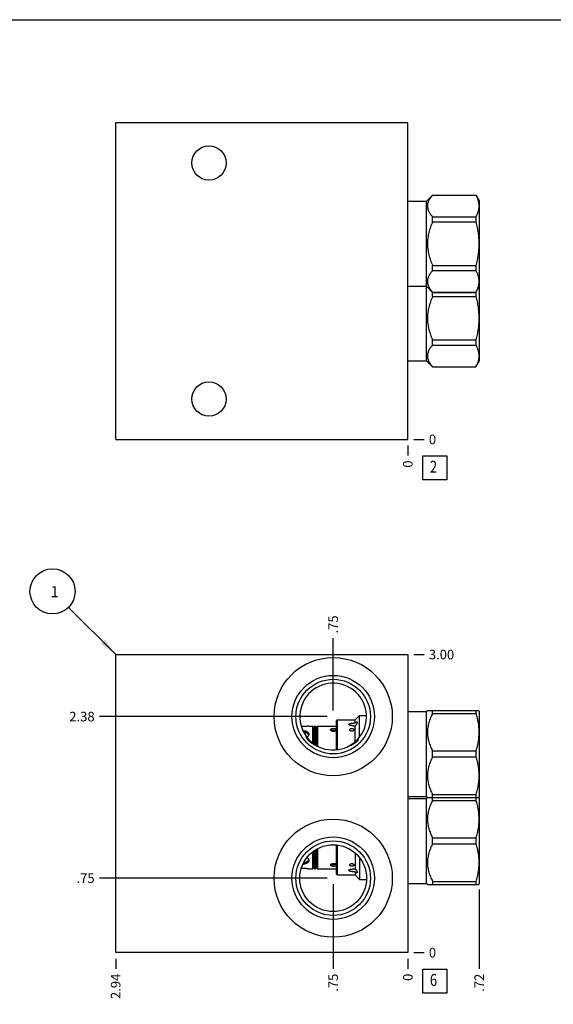
# Model space of a CAD drawing. Units: inches. Extents: x 0.3 to 21.7, y 0.3 to 16.7.
# Drawn here: x 5.4 to 11, y 6.4 to 16.7 of the extents above; entities that cross this region are included whole.
import ezdxf

# ---------------------------------------------------------------- set-up
doc = ezdxf.new("R2010")
doc.units = ezdxf.units.IN
doc.header["$LTSCALE"] = 1.21
doc.header["$MEASUREMENT"] = 0
doc.layers.get('0').update_dxf_attribs({"linetype": 'CONTINUOUS'})
doc.styles.get("Standard").update_dxf_attribs({"font": 'txt', "width": 0.8})
doc.dimstyles.new('DIMSTYLE_1', dxfattribs={"dimtxt": 0.1, "dimasz": 0.1875, "dimexe": 0.125, "dimexo": 0.0625, "dimgap": 0.025, "dimtad": 0, "dimtih": 1, "dimtoh": 1, "dimlfac": 0.962047, "dimzin": 4, "dimdsep": 46, "dimtxsty": 'STANDARD', "dimblk": '_FILLED', "dimblk1": '_FILLED', "dimblk2": '_FILLED', "dimcen": 0.09, "dimadec": 0, "dimazin": 0, "dimtfac": 1, "dimtofl": 0, "dimtmove": 0, "dimatfit": 3, "dimldrblk": '_FILLED', "dimfxl": 1, "dimtolj": 1, "dimtzin": 4, "dimarcsym": 0})
doc.dimstyles.new('DIMSTYLE_2', dxfattribs={"dimtxt": 0.1, "dimasz": 0.1875, "dimexe": 0.125, "dimexo": 0.0625, "dimgap": 0.025, "dimtad": 0, "dimtih": 1, "dimtoh": 1, "dimdec": 0, "dimlfac": 0.962047, "dimzin": 4, "dimdsep": 46, "dimtxsty": 'STANDARD', "dimblk": '_FILLED', "dimblk1": '_FILLED', "dimblk2": '_FILLED', "dimcen": 0.09, "dimadec": 0, "dimazin": 0, "dimtfac": 1, "dimtdec": 0, "dimtofl": 0, "dimtmove": 0, "dimatfit": 3, "dimldrblk": '_FILLED', "dimfxl": 1, "dimtolj": 1, "dimtzin": 4, "dimarcsym": 0})
doc.dimstyles.get("Standard").update_dxf_attribs({"dimtxt": 0.1, "dimasz": 0.1875, "dimexe": 0.125, "dimexo": 0.0625, "dimgap": 0.09, "dimtad": 0, "dimtih": 1, "dimtoh": 1, "dimdec": 3, "dimzin": 4, "dimdsep": 46, "dimtxsty": 'STANDARD', "dimblk": '_FILLED', "dimblk1": '_FILLED', "dimblk2": '_FILLED', "dimcen": 0.09, "dimadec": 0, "dimazin": 0, "dimtp": 0.001, "dimtm": 0.001, "dimtfac": 1, "dimtdec": 3, "dimtofl": 0, "dimtmove": 0, "dimatfit": 3, "dimldrblk": '_FILLED', "dimfxl": 1, "dimtolj": 1, "dimtzin": 4, "dimarcsym": 0})

# ---------------------------------------------------------------- blocks, each defined once
blk = doc.blocks.new('*D0')
at = {"color": 2, "linetype": 'CONTINUOUS'}
blk.add_line((6.425, 6.878), (6.425, 6.771), dxfattribs=at)
at = {"color": 2, "linetype": 'CONTINUOUS', "insert": (6.375, 6.721), "char_height": 0.1, "width": 0.32, "attachment_point": 3, "rotation": 90, "line_spacing_factor": 0.9}
blk.add_mtext('2.94', dxfattribs=at)
blk = doc.blocks.new('_FILLED')
at = {"color": 0, "linetype": 'BYBLOCK'}
blk.add_solid([(0, 0), (-1, 0.167), (-1, -0.167)], dxfattribs=at)
blk = doc.blocks.new('*D1')
at = {"color": 2, "linetype": 'CONTINUOUS'}
blk.add_line((9.479, 6.878), (9.479, 6.771), dxfattribs=at)
at = {"color": 2, "linetype": 'CONTINUOUS', "insert": (9.429, 6.721), "char_height": 0.1, "width": 0.08, "attachment_point": 3, "rotation": 90, "line_spacing_factor": 0.9}
blk.add_mtext('0', dxfattribs=at)
blk = doc.blocks.new('*D2')
at = {"color": 2, "linetype": 'CONTINUOUS'}
blk.add_line((9.541, 10.059), (9.649, 10.059), dxfattribs=at)
at = {"color": 2, "linetype": 'CONTINUOUS', "insert": (9.699, 10.109), "char_height": 0.1, "width": 0.32, "attachment_point": 1, "line_spacing_factor": 0.9}
blk.add_mtext('3.00', dxfattribs=at)
blk = doc.blocks.new('*D3')
at = {"color": 2, "linetype": 'CONTINUOUS'}
blk.add_line((9.541, 6.941), (9.649, 6.941), dxfattribs=at)
at = {"color": 2, "linetype": 'CONTINUOUS', "insert": (9.699, 6.991), "char_height": 0.1, "width": 0.08, "attachment_point": 1, "line_spacing_factor": 0.9}
blk.add_mtext('0', dxfattribs=at)
blk = doc.blocks.new('*D4')
at = {"color": 2, "linetype": 'CONTINUOUS'}
blk.add_line((8.699, 7.658), (8.699, 6.771), dxfattribs=at)
at = {"color": 2, "linetype": 'CONTINUOUS', "insert": (8.649, 6.721), "char_height": 0.1, "width": 0.24, "attachment_point": 3, "rotation": 90, "line_spacing_factor": 0.9}
blk.add_mtext('.75', dxfattribs=at)
blk = doc.blocks.new('*D5')
at = {"color": 2, "linetype": 'CONTINUOUS'}
blk.add_line((8.636, 7.72), (6.255, 7.72), dxfattribs=at)
at = {"color": 2, "linetype": 'CONTINUOUS', "insert": (6.205, 7.77), "char_height": 0.1, "width": 0.24, "attachment_point": 3, "line_spacing_factor": 0.9}
blk.add_mtext('.75', dxfattribs=at)
blk = doc.blocks.new('*D6')
at = {"color": 2, "linetype": 'CONTINUOUS'}
blk.add_line((8.699, 9.472), (8.699, 10.229), dxfattribs=at)
at = {"color": 2, "linetype": 'CONTINUOUS', "insert": (8.649, 10.279), "char_height": 0.1, "width": 0.24, "attachment_point": 1, "rotation": 90, "line_spacing_factor": 0.9}
blk.add_mtext('.75', dxfattribs=at)
blk = doc.blocks.new('*D7')
at = {"color": 2, "linetype": 'CONTINUOUS'}
blk.add_line((8.636, 9.41), (6.255, 9.41), dxfattribs=at)
at = {"color": 2, "linetype": 'CONTINUOUS', "insert": (6.205, 9.46), "char_height": 0.1, "width": 0.32, "attachment_point": 3, "line_spacing_factor": 0.9}
blk.add_mtext('2.38', dxfattribs=at)
blk = doc.blocks.new('*D11')
at = {"color": 2, "linetype": 'CONTINUOUS'}
blk.add_line((9.479, 12.246), (9.479, 12.139), dxfattribs=at)
at = {"color": 2, "linetype": 'CONTINUOUS', "insert": (9.429, 12.089), "char_height": 0.1, "width": 0.08, "attachment_point": 3, "rotation": 90, "line_spacing_factor": 0.9}
blk.add_mtext('0', dxfattribs=at)
blk = doc.blocks.new('*D12')
at = {"color": 2, "linetype": 'CONTINUOUS'}
blk.add_line((9.541, 12.309), (9.649, 12.309), dxfattribs=at)
at = {"color": 2, "linetype": 'CONTINUOUS', "insert": (9.699, 12.359), "char_height": 0.1, "width": 0.08, "attachment_point": 1, "line_spacing_factor": 0.9}
blk.add_mtext('0', dxfattribs=at)
blk = doc.blocks.new('*D33')
at = {"color": 2, "linetype": 'CONTINUOUS'}
blk.add_line((10.226, 7.601), (10.226, 6.771), dxfattribs=at)
at = {"color": 2, "linetype": 'CONTINUOUS', "insert": (10.176, 6.721), "char_height": 0.1, "width": 0.24, "attachment_point": 3, "rotation": 90, "line_spacing_factor": 0.9}
blk.add_mtext('.72', dxfattribs=at)
blk = doc.blocks.new('SUN_FACENUMBER_BL1', base_point=(9.762, 6.643))
at = {"color": 2, "linetype": 'CONTINUOUS'}
for p, q in [((9.637, 6.768), (9.887, 6.768)), ((9.637, 6.518), (9.637, 6.768)), ((9.887, 6.768), (9.887, 6.518)), ((9.887, 6.518), (9.637, 6.518))]:
    blk.add_line(p, q, dxfattribs=at)
at = {"color": 2, "linetype": 'CONTINUOUS', "width": 0.8}
blk.add_text('6', height=0.125, dxfattribs=at).set_placement((9.71, 6.593))
blk = doc.blocks.new('SUN_NBOMBALLOON_BL2', base_point=(5.765, 10.719))
at = {"color": 2, "linetype": 'CONTINUOUS'}
blk.add_circle((5.765, 10.719), 0.236, dxfattribs=at)
at = {"color": 2, "linetype": 'CONTINUOUS', "insert": (5.743, 10.774), "char_height": 0.115, "width": 0.092, "attachment_point": 1, "line_spacing_factor": 0.9}
blk.add_mtext('1', dxfattribs=at)
blk = doc.blocks.new('SUN_FACENUMBER_BL6', base_point=(9.762, 12.011))
at = {"color": 2, "linetype": 'CONTINUOUS'}
for p, q in [((9.637, 12.136), (9.887, 12.136)), ((9.637, 11.886), (9.637, 12.136)), ((9.887, 12.136), (9.887, 11.886)), ((9.887, 11.886), (9.637, 11.886))]:
    blk.add_line(p, q, dxfattribs=at)
at = {"color": 2, "linetype": 'CONTINUOUS', "width": 0.8}
blk.add_text('2', height=0.125, dxfattribs=at).set_placement((9.71, 11.961))

msp = doc.modelspace()

# ---------------------------------------------------------------- linework, layer by layer
at = {"color": 7, "linetype": 'CONTINUOUS'}
for p, q in [((0.301, 16.699), (21.699, 16.699)), ((6.425, 12.309), (6.425, 15.623)), ((6.425, 15.623), (9.479, 15.623)), ((9.479, 12.309), (9.479, 15.623)), ((9.674, 14.8), (9.738, 14.864)), ((9.738, 14.864), (10.191, 14.864)), ((9.738, 14.863), (9.738, 14.864)), ((9.738, 14.863), (10.191, 14.863)), ((10.191, 14.864), (10.191, 14.863)), ((10.191, 14.864), (10.226, 14.803)), ((9.479, 14.8), (9.674, 14.8)), ((9.674, 13.132), (9.674, 14.8)), ((10.226, 14.803), (10.226, 13.129)), ((9.738, 14.636), (10.191, 14.636)), ((9.738, 14.583), (9.738, 14.636)), ((10.191, 14.636), (10.191, 14.583)), ((9.738, 14.583), (10.191, 14.583)), ((9.738, 14.129), (10.191, 14.129)), ((9.738, 14.075), (9.738, 14.129)), ((10.191, 14.129), (10.191, 14.075)), ((9.738, 14.075), (10.191, 14.075)), ((9.479, 13.911), (9.674, 13.911)), ((9.674, 13.911), (9.738, 13.847)), ((10.191, 13.847), (10.226, 13.909)), ((9.738, 13.848), (10.191, 13.848)), ((9.738, 13.803), (9.738, 13.848)), ((9.738, 13.847), (10.191, 13.847)), ((9.738, 13.803), (10.191, 13.803)), ((10.191, 13.848), (10.191, 13.803)), ((9.738, 13.349), (10.191, 13.349)), ((9.738, 13.296), (9.738, 13.349)), ((9.738, 13.296), (10.191, 13.296)), ((10.191, 13.349), (10.191, 13.296)), ((9.479, 13.132), (9.674, 13.132)), ((9.674, 13.132), (9.738, 13.068)), ((10.191, 13.068), (10.226, 13.129)), ((9.738, 13.069), (10.191, 13.069)), ((9.738, 13.068), (9.738, 13.069)), ((9.738, 13.068), (10.191, 13.068)), ((10.191, 13.069), (10.191, 13.068)), ((6.425, 12.309), (9.479, 12.309)), ((6.425, 6.941), (6.425, 10.059)), ((6.425, 10.059), (9.479, 10.059)), ((9.479, 10.059), (9.479, 6.941)), ((9.674, 9.464), (9.685, 9.475)), ((9.684, 9.475), (10.221, 9.475)), ((9.738, 9.444), (9.738, 9.475)), ((10.191, 9.475), (10.191, 9.444)), ((10.221, 9.475), (10.226, 9.467)), ((8.731, 9.366), (8.742, 9.376)), ((8.742, 9.376), (8.742, 9.063)), ((8.742, 9.376), (8.927, 9.376)), ((8.927, 9.376), (8.973, 9.423)), ((8.927, 9.343), (8.927, 9.376)), ((8.973, 9.193), (8.973, 9.423)), ((8.973, 9.423), (9.048, 9.423)), ((9.479, 9.464), (9.674, 9.464)), ((9.674, 8.575), (9.674, 9.464)), ((9.738, 9.444), (10.191, 9.444)), ((10.226, 9.467), (10.226, 8.573)), ((8.444, 9.311), (8.482, 9.311)), ((8.482, 9.311), (8.482, 9.136)), ((8.492, 9.301), (8.482, 9.311)), ((8.503, 9.311), (8.492, 9.301)), ((8.492, 9.128), (8.492, 9.301)), ((8.503, 9.311), (8.503, 9.121)), ((8.503, 9.311), (8.514, 9.311)), ((8.514, 9.311), (8.514, 9.113)), ((8.524, 9.301), (8.514, 9.311)), ((8.535, 9.311), (8.524, 9.301)), ((8.524, 9.107), (8.524, 9.301)), ((8.535, 9.311), (8.535, 9.101)), ((8.535, 9.311), (8.731, 9.311)), ((8.731, 9.366), (8.731, 9.062)), ((8.927, 9.145), (8.927, 9.311)), ((8.959, 9.176), (8.959, 9.162)), ((9.738, 9.051), (10.191, 9.051)), ((9.738, 8.989), (9.738, 9.051)), ((9.738, 8.989), (10.191, 8.989)), ((10.191, 9.051), (10.191, 8.989)), ((9.479, 8.575), (9.674, 8.575)), ((9.479, 8.555), (9.674, 8.555)), ((9.674, 8.575), (9.684, 8.565)), ((9.674, 8.555), (9.685, 8.565)), ((9.674, 7.666), (9.674, 8.555)), ((9.684, 8.565), (10.221, 8.565)), ((9.738, 8.596), (10.191, 8.596)), ((9.738, 8.534), (9.738, 8.596)), ((10.191, 8.596), (10.191, 8.534)), ((10.221, 8.565), (10.226, 8.573)), ((10.221, 8.565), (10.226, 8.557)), ((10.226, 8.557), (10.226, 7.663)), ((9.738, 8.534), (10.191, 8.534)), ((9.738, 8.141), (10.191, 8.141)), ((9.738, 8.079), (9.738, 8.141)), ((10.191, 8.141), (10.191, 8.079)), ((8.731, 8.068), (8.731, 7.764)), ((8.742, 8.067), (8.742, 7.754)), ((9.738, 8.079), (10.191, 8.079)), ((8.482, 7.994), (8.482, 7.819)), ((8.492, 8.002), (8.492, 7.829)), ((8.503, 8.009), (8.503, 7.819)), ((8.514, 8.016), (8.514, 7.819)), ((8.524, 8.023), (8.524, 7.829)), ((8.535, 8.029), (8.535, 7.819)), ((8.927, 7.985), (8.927, 7.819)), ((8.973, 7.937), (8.973, 7.707)), ((8.492, 7.829), (8.482, 7.819)), ((8.503, 7.819), (8.492, 7.829)), ((8.524, 7.829), (8.514, 7.819)), ((8.535, 7.819), (8.524, 7.829)), ((8.444, 7.819), (8.482, 7.819)), ((8.503, 7.819), (8.514, 7.819)), ((8.535, 7.819), (8.731, 7.819)), ((8.731, 7.764), (8.742, 7.754)), ((8.742, 7.754), (8.927, 7.754)), ((8.927, 7.787), (8.927, 7.754)), ((8.927, 7.754), (8.973, 7.707)), ((8.973, 7.707), (9.048, 7.707)), ((9.479, 7.666), (9.674, 7.666)), ((9.674, 7.666), (9.685, 7.655)), ((9.684, 7.655), (10.221, 7.655)), ((9.738, 7.686), (10.191, 7.686)), ((9.738, 7.686), (9.738, 7.655)), ((10.191, 7.686), (10.191, 7.655)), ((10.221, 7.655), (10.226, 7.663)), ((9.479, 6.941), (6.425, 6.941))]:
    msp.add_line(p, q, dxfattribs=at)
for centre, radius in [((7.4, 15.2), 0.179), ((7.4, 12.731), 0.179), ((8.699, 9.41), 0.618), ((8.699, 9.41), 0.431), ((8.699, 9.41), 0.39), ((8.699, 7.72), 0.618), ((8.699, 7.72), 0.431), ((8.699, 7.72), 0.39), ((8.699, 7.72), 0.349)]:
    msp.add_circle(centre, radius, dxfattribs=at)
for centre, radius, start, end in [((8.699, 9.41), 0.349, 244.7074, 244.6718), ((8.387, 9.162), 0.0995, 89.9997, 92.6039), ((8.518, 9.235), 0.447, 350.6959, 352.8451), ((8.387, 7.967), 0.0995, 267.3946, 270.0003)]:
    msp.add_arc(centre, radius, start, end, dxfattribs=at)
for points, knots in [([(9.738, 14.863), (9.734, 14.859), (9.726, 14.85), (9.716, 14.836), (9.707, 14.822), (9.699, 14.808), (9.694, 14.796), (9.69, 14.786), (9.688, 14.779), (9.686, 14.772), (9.685, 14.764), (9.685, 14.757), (9.684, 14.749), (9.685, 14.742), (9.685, 14.735), (9.686, 14.727), (9.688, 14.72), (9.69, 14.713), (9.694, 14.703), (9.699, 14.691), (9.707, 14.677), (9.716, 14.663), (9.726, 14.649), (9.734, 14.64), (9.738, 14.636)], [0, 0, 0, 0, 0.069109, 0.136246, 0.201316, 0.264306, 0.325318, 0.355166, 0.384631, 0.413773, 0.442661, 0.471375, 0.5, 0.528625, 0.557339, 0.586227, 0.615369, 0.644834, 0.674682, 0.735694, 0.798684, 0.863754, 0.930891, 1, 1, 1, 1]), ([(10.191, 14.863), (10.193, 14.858), (10.197, 14.849), (10.204, 14.835), (10.209, 14.821), (10.213, 14.807), (10.217, 14.793), (10.22, 14.778), (10.221, 14.764), (10.222, 14.749), (10.221, 14.735), (10.22, 14.721), (10.217, 14.706), (10.213, 14.692), (10.209, 14.678), (10.204, 14.664), (10.197, 14.65), (10.193, 14.641), (10.191, 14.636)], [0, 0, 0, 0, 0.065371, 0.129782, 0.193254, 0.255843, 0.317649, 0.378815, 0.439526, 0.5, 0.560474, 0.621185, 0.682351, 0.744157, 0.806746, 0.870218, 0.934629, 1, 1, 1, 1]), ([(9.738, 14.583), (9.734, 14.574), (9.726, 14.556), (9.716, 14.528), (9.707, 14.5), (9.699, 14.472), (9.692, 14.443), (9.689, 14.419), (9.686, 14.4), (9.685, 14.385), (9.685, 14.37), (9.684, 14.356), (9.685, 14.341), (9.685, 14.326), (9.686, 14.312), (9.689, 14.292), (9.692, 14.268), (9.699, 14.239), (9.707, 14.211), (9.716, 14.183), (9.726, 14.156), (9.734, 14.138), (9.738, 14.129)], [0, 0, 0, 0, 0.062497, 0.124997, 0.187494, 0.249992, 0.31249, 0.374989, 0.406241, 0.437494, 0.468747, 0.5, 0.531253, 0.562506, 0.593759, 0.625011, 0.68751, 0.750008, 0.812506, 0.875003, 0.937503, 1, 1, 1, 1]), ([(10.191, 14.583), (10.195, 14.564), (10.202, 14.536), (10.209, 14.499), (10.213, 14.47), (10.217, 14.442), (10.22, 14.413), (10.221, 14.384), (10.222, 14.356), (10.221, 14.327), (10.22, 14.298), (10.217, 14.27), (10.213, 14.241), (10.209, 14.213), (10.202, 14.175), (10.195, 14.147), (10.191, 14.129)], [0, 0, 0, 0, 0.124991, 0.187492, 0.249993, 0.312495, 0.374996, 0.437498, 0.5, 0.562502, 0.625004, 0.687505, 0.750007, 0.812508, 0.875009, 1, 1, 1, 1]), ([(9.738, 14.075), (9.734, 14.071), (9.726, 14.062), (9.716, 14.048), (9.707, 14.034), (9.699, 14.02), (9.694, 14.008), (9.69, 13.998), (9.688, 13.991), (9.686, 13.984), (9.685, 13.976), (9.685, 13.969), (9.684, 13.962), (9.685, 13.954), (9.685, 13.947), (9.686, 13.94), (9.688, 13.932), (9.69, 13.925), (9.694, 13.915), (9.699, 13.903), (9.707, 13.889), (9.716, 13.875), (9.726, 13.862), (9.734, 13.853), (9.738, 13.848)], [0, 0, 0, 0, 0.069109, 0.136246, 0.201316, 0.264306, 0.325318, 0.355166, 0.384631, 0.413773, 0.442661, 0.471375, 0.5, 0.528625, 0.557339, 0.586227, 0.615369, 0.644834, 0.674682, 0.735694, 0.798684, 0.863754, 0.930891, 1, 1, 1, 1]), ([(10.191, 14.075), (10.193, 14.071), (10.197, 14.061), (10.204, 14.047), (10.209, 14.033), (10.213, 14.019), (10.217, 14.005), (10.22, 13.991), (10.221, 13.976), (10.222, 13.962), (10.221, 13.947), (10.22, 13.933), (10.217, 13.919), (10.213, 13.904), (10.209, 13.89), (10.204, 13.876), (10.197, 13.862), (10.193, 13.853), (10.191, 13.848)], [0, 0, 0, 0, 0.065371, 0.129782, 0.193254, 0.255843, 0.317649, 0.378815, 0.439526, 0.5, 0.560474, 0.621185, 0.682351, 0.744157, 0.806746, 0.870218, 0.934629, 1, 1, 1, 1]), ([(9.738, 13.803), (9.734, 13.794), (9.726, 13.776), (9.716, 13.749), (9.707, 13.721), (9.699, 13.692), (9.692, 13.664), (9.689, 13.64), (9.686, 13.62), (9.685, 13.605), (9.685, 13.591), (9.684, 13.576), (9.685, 13.561), (9.685, 13.547), (9.686, 13.532), (9.689, 13.513), (9.692, 13.488), (9.699, 13.46), (9.707, 13.431), (9.716, 13.403), (9.726, 13.376), (9.734, 13.358), (9.738, 13.349)], [0, 0, 0, 0, 0.062497, 0.124997, 0.187494, 0.249992, 0.31249, 0.374989, 0.406241, 0.437494, 0.468747, 0.5, 0.531253, 0.562506, 0.593759, 0.625011, 0.68751, 0.750008, 0.812506, 0.875003, 0.937503, 1, 1, 1, 1]), ([(10.191, 13.803), (10.195, 13.785), (10.202, 13.757), (10.209, 13.719), (10.213, 13.691), (10.217, 13.662), (10.22, 13.633), (10.221, 13.605), (10.222, 13.576), (10.221, 13.547), (10.22, 13.519), (10.217, 13.49), (10.213, 13.462), (10.209, 13.433), (10.202, 13.396), (10.195, 13.368), (10.191, 13.349)], [0, 0, 0, 0, 0.124991, 0.187492, 0.249993, 0.312495, 0.374996, 0.437498, 0.5, 0.562502, 0.625004, 0.687505, 0.750007, 0.812508, 0.875009, 1, 1, 1, 1]), ([(9.738, 13.296), (9.734, 13.291), (9.726, 13.282), (9.716, 13.269), (9.707, 13.255), (9.699, 13.241), (9.694, 13.229), (9.69, 13.219), (9.688, 13.212), (9.686, 13.204), (9.685, 13.197), (9.685, 13.19), (9.684, 13.182), (9.685, 13.175), (9.685, 13.167), (9.686, 13.16), (9.688, 13.153), (9.69, 13.146), (9.694, 13.136), (9.699, 13.124), (9.707, 13.11), (9.716, 13.096), (9.726, 13.082), (9.734, 13.073), (9.738, 13.069)], [0, 0, 0, 0, 0.069109, 0.136246, 0.201316, 0.264306, 0.325318, 0.355166, 0.384631, 0.413773, 0.442661, 0.471375, 0.5, 0.528625, 0.557339, 0.586227, 0.615369, 0.644834, 0.674682, 0.735694, 0.798684, 0.863754, 0.930891, 1, 1, 1, 1]), ([(10.191, 13.296), (10.193, 13.291), (10.197, 13.282), (10.204, 13.268), (10.209, 13.254), (10.213, 13.24), (10.217, 13.225), (10.22, 13.211), (10.221, 13.197), (10.222, 13.182), (10.221, 13.168), (10.22, 13.153), (10.217, 13.139), (10.213, 13.125), (10.209, 13.111), (10.204, 13.097), (10.197, 13.083), (10.193, 13.073), (10.191, 13.069)], [0, 0, 0, 0, 0.065371, 0.129782, 0.193254, 0.255843, 0.317649, 0.378815, 0.439526, 0.5, 0.560474, 0.621185, 0.682351, 0.744157, 0.806746, 0.870218, 0.934629, 1, 1, 1, 1]), ([(9.738, 9.444), (9.734, 9.436), (9.726, 9.42), (9.716, 9.397), (9.707, 9.372), (9.699, 9.348), (9.692, 9.323), (9.689, 9.302), (9.686, 9.285), (9.685, 9.273), (9.685, 9.26), (9.684, 9.247), (9.685, 9.234), (9.685, 9.222), (9.686, 9.209), (9.689, 9.192), (9.692, 9.171), (9.699, 9.146), (9.707, 9.122), (9.716, 9.098), (9.726, 9.074), (9.734, 9.058), (9.738, 9.051)], [0, 0, 0, 0, 0.06338, 0.126486, 0.189308, 0.251856, 0.314149, 0.376226, 0.407205, 0.438155, 0.469083, 0.5, 0.530917, 0.561845, 0.592795, 0.623774, 0.685851, 0.748144, 0.810692, 0.873514, 0.93662, 1, 1, 1, 1]), ([(10.191, 9.444), (10.195, 9.428), (10.202, 9.403), (10.209, 9.371), (10.213, 9.346), (10.217, 9.322), (10.22, 9.297), (10.221, 9.272), (10.222, 9.247), (10.221, 9.222), (10.22, 9.197), (10.217, 9.173), (10.213, 9.148), (10.209, 9.123), (10.202, 9.091), (10.195, 9.067), (10.191, 9.051)], [0, 0, 0, 0, 0.125558, 0.188172, 0.250682, 0.3131, 0.375444, 0.437736, 0.5, 0.562264, 0.624556, 0.6869, 0.749318, 0.811828, 0.874442, 1, 1, 1, 1]), ([(8.444, 9.311), (8.442, 9.311), (8.433, 9.309), (8.421, 9.308), (8.406, 9.306), (8.393, 9.306), (8.379, 9.306), (8.37, 9.306), (8.365, 9.307)], [0, 0, 0, 0, 0.086615, 0.323393, 0.481226, 0.65349, 0.829947, 1, 1, 1, 1]), ([(8.672, 9.272), (8.672, 9.273), (8.672, 9.274), (8.673, 9.275), (8.673, 9.277), (8.674, 9.278), (8.676, 9.28), (8.677, 9.281), (8.679, 9.282), (8.681, 9.283), (8.684, 9.284), (8.686, 9.285), (8.689, 9.285), (8.692, 9.286), (8.695, 9.286), (8.698, 9.287), (8.701, 9.287), (8.703, 9.287), (8.704, 9.287)], [0, 0, 0, 0, 0.04107, 0.08259, 0.12574, 0.171528, 0.220717, 0.273807, 0.331052, 0.39252, 0.458095, 0.527545, 0.600501, 0.67651, 0.755068, 0.835624, 0.917534, 1, 1, 1, 1]), ([(8.704, 9.255), (8.703, 9.255), (8.701, 9.255), (8.697, 9.255), (8.692, 9.256), (8.686, 9.258), (8.682, 9.26), (8.679, 9.261), (8.677, 9.263), (8.676, 9.264), (8.674, 9.266), (8.673, 9.267), (8.673, 9.269), (8.672, 9.271), (8.672, 9.272), (8.672, 9.272)], [0, 0, 0, 0, 0.079475, 0.158561, 0.313101, 0.459845, 0.595515, 0.658397, 0.71762, 0.773069, 0.824733, 0.872776, 0.91756, 0.959682, 1, 1, 1, 1]), ([(8.704, 9.287), (8.706, 9.287), (8.708, 9.287), (8.712, 9.286), (8.716, 9.286), (8.72, 9.285), (8.723, 9.284), (8.726, 9.283), (8.729, 9.282), (8.731, 9.281), (8.731, 9.28)], [0, 0, 0, 0, 0.142682, 0.28363, 0.420751, 0.552423, 0.677211, 0.793887, 0.90161, 1, 1, 1, 1]), ([(8.862, 9.328), (8.862, 9.329), (8.862, 9.329), (8.862, 9.33), (8.863, 9.33), (8.863, 9.331), (8.863, 9.331), (8.864, 9.332), (8.865, 9.333), (8.866, 9.334), (8.868, 9.335), (8.87, 9.336), (8.872, 9.336), (8.874, 9.337), (8.876, 9.338), (8.88, 9.339), (8.884, 9.34), (8.889, 9.34), (8.893, 9.341), (8.898, 9.342), (8.903, 9.342), (8.909, 9.343), (8.917, 9.343), (8.923, 9.343), (8.927, 9.343)], [0, 0, 0, 0, 0.008843, 0.017823, 0.027079, 0.036722, 0.046835, 0.057456, 0.080214, 0.104909, 0.131257, 0.15901, 0.18791, 0.217768, 0.248424, 0.311622, 0.376757, 0.443331, 0.510989, 0.579491, 0.648648, 0.718316, 0.858743, 1, 1, 1, 1]), ([(8.869, 9.321), (8.869, 9.321), (8.868, 9.322), (8.867, 9.323), (8.865, 9.323), (8.864, 9.324), (8.864, 9.325), (8.863, 9.326), (8.863, 9.326), (8.863, 9.327), (8.862, 9.327), (8.862, 9.328), (8.862, 9.328), (8.862, 9.328)], [0, 0, 0, 0, 0.152627, 0.299001, 0.438131, 0.56869, 0.689741, 0.746592, 0.801015, 0.853203, 0.903469, 0.952226, 1, 1, 1, 1]), ([(8.927, 9.311), (8.924, 9.311), (8.919, 9.311), (8.911, 9.312), (8.904, 9.313), (8.897, 9.314), (8.89, 9.315), (8.886, 9.316), (8.882, 9.316), (8.879, 9.317), (8.876, 9.318), (8.872, 9.32), (8.87, 9.321), (8.869, 9.321)], [0, 0, 0, 0, 0.130516, 0.260644, 0.390009, 0.518212, 0.644658, 0.706957, 0.768426, 0.828846, 0.887899, 0.945164, 1, 1, 1, 1]), ([(8.873, 9.272), (8.873, 9.272), (8.873, 9.273), (8.873, 9.275), (8.873, 9.276), (8.874, 9.277), (8.875, 9.279), (8.876, 9.28), (8.877, 9.281), (8.879, 9.282), (8.882, 9.284), (8.885, 9.285), (8.889, 9.286), (8.893, 9.286), (8.897, 9.286), (8.901, 9.285), (8.905, 9.284), (8.908, 9.282), (8.909, 9.281), (8.911, 9.28), (8.912, 9.279), (8.913, 9.277), (8.913, 9.276), (8.914, 9.275), (8.914, 9.273), (8.914, 9.272), (8.914, 9.272)], [0, 0, 0, 0, 0.025879, 0.051894, 0.078255, 0.105191, 0.132909, 0.16156, 0.191247, 0.222021, 0.286756, 0.355387, 0.426922, 0.5, 0.573078, 0.644613, 0.713244, 0.777979, 0.808753, 0.83844, 0.867091, 0.894809, 0.921745, 0.948106, 0.974121, 1, 1, 1, 1]), ([(8.914, 9.272), (8.914, 9.271), (8.914, 9.27), (8.914, 9.269), (8.913, 9.268), (8.913, 9.266), (8.912, 9.265), (8.91, 9.263), (8.908, 9.261), (8.905, 9.259), (8.901, 9.258), (8.897, 9.257), (8.893, 9.257), (8.889, 9.257), (8.885, 9.258), (8.882, 9.259), (8.879, 9.261), (8.876, 9.263), (8.875, 9.265), (8.874, 9.266), (8.873, 9.268), (8.873, 9.269), (8.873, 9.27), (8.873, 9.271), (8.873, 9.272)], [0, 0, 0, 0, 0.025582, 0.051574, 0.078144, 0.10546, 0.133658, 0.162819, 0.224063, 0.289147, 0.357475, 0.428131, 0.5, 0.571869, 0.642525, 0.710853, 0.775937, 0.837181, 0.866342, 0.89454, 0.921856, 0.948426, 0.974418, 1, 1, 1, 1]), ([(8.927, 9.343), (8.928, 9.344), (8.93, 9.346), (8.933, 9.349), (8.936, 9.35), (8.938, 9.352), (8.939, 9.352), (8.941, 9.353), (8.942, 9.354), (8.943, 9.354), (8.944, 9.354), (8.945, 9.354), (8.946, 9.354), (8.947, 9.354), (8.948, 9.354), (8.948, 9.354)], [0, 0, 0, 0, 0.176543, 0.342241, 0.494255, 0.564411, 0.630312, 0.691759, 0.74862, 0.800836, 0.848463, 0.891687, 0.930886, 0.966688, 1, 1, 1, 1]), ([(8.95, 9.349), (8.95, 9.348), (8.95, 9.347), (8.95, 9.345), (8.949, 9.343), (8.948, 9.341), (8.947, 9.338), (8.946, 9.336), (8.945, 9.333), (8.943, 9.33), (8.94, 9.325), (8.936, 9.32), (8.932, 9.316), (8.929, 9.313), (8.927, 9.312), (8.927, 9.311)], [0, 0, 0, 0, 0.038582, 0.082201, 0.130733, 0.183934, 0.241434, 0.302769, 0.36741, 0.434788, 0.575317, 0.719492, 0.862516, 0.932237, 1, 1, 1, 1]), ([(8.948, 9.354), (8.948, 9.354), (8.948, 9.354), (8.949, 9.353), (8.949, 9.353), (8.95, 9.352), (8.95, 9.351), (8.95, 9.351), (8.95, 9.35), (8.95, 9.349), (8.95, 9.349)], [0, 0, 0, 0, 0.108762, 0.216979, 0.327662, 0.443609, 0.567216, 0.700376, 0.844358, 1, 1, 1, 1]), ([(8.387, 9.262), (8.389, 9.262), (8.393, 9.262), (8.398, 9.261), (8.404, 9.261), (8.409, 9.26), (8.414, 9.258), (8.419, 9.257), (8.423, 9.255), (8.427, 9.252), (8.431, 9.25), (8.434, 9.247), (8.437, 9.244), (8.44, 9.241), (8.441, 9.237), (8.443, 9.234), (8.444, 9.23), (8.444, 9.227), (8.444, 9.226)], [0, 0, 0, 0, 0.074874, 0.149309, 0.222703, 0.29462, 0.364693, 0.432615, 0.498152, 0.561193, 0.621732, 0.679888, 0.735904, 0.790147, 0.8431, 0.895324, 0.947427, 1, 1, 1, 1]), ([(8.443, 9.217), (8.442, 9.218), (8.442, 9.22), (8.44, 9.223), (8.438, 9.226), (8.436, 9.229), (8.434, 9.231), (8.431, 9.233), (8.428, 9.235), (8.424, 9.237), (8.421, 9.239), (8.417, 9.24), (8.413, 9.242), (8.409, 9.243), (8.405, 9.244), (8.399, 9.245), (8.394, 9.245), (8.391, 9.245)], [0, 0, 0, 0, 0.051415, 0.103332, 0.156151, 0.210232, 0.265879, 0.323328, 0.382743, 0.444217, 0.50777, 0.573361, 0.640881, 0.71017, 0.781004, 0.853124, 1, 1, 1, 1]), ([(8.451, 9.15), (8.449, 9.152), (8.445, 9.156), (8.439, 9.162), (8.434, 9.168), (8.429, 9.175), (8.425, 9.182), (8.421, 9.19), (8.418, 9.198), (8.416, 9.203), (8.415, 9.206)], [0, 0, 0, 0, 0.125665, 0.251297, 0.37684, 0.502228, 0.627365, 0.752135, 0.876397, 1, 1, 1, 1]), ([(8.444, 9.226), (8.444, 9.224), (8.444, 9.222), (8.443, 9.217), (8.441, 9.213), (8.439, 9.209), (8.436, 9.205), (8.432, 9.199), (8.428, 9.196), (8.425, 9.194)], [0, 0, 0, 0, 0.110686, 0.22466, 0.342679, 0.465175, 0.592322, 0.724064, 1, 1, 1, 1]), ([(8.704, 9.266), (8.703, 9.266), (8.701, 9.266), (8.697, 9.266), (8.694, 9.266), (8.69, 9.265), (8.687, 9.264), (8.684, 9.264), (8.682, 9.263), (8.68, 9.262), (8.679, 9.261)], [0, 0, 0, 0, 0.138993, 0.276621, 0.411296, 0.541739, 0.666767, 0.785321, 0.896584, 1, 1, 1, 1]), ([(8.729, 9.261), (8.728, 9.262), (8.727, 9.263), (8.724, 9.264), (8.721, 9.264), (8.718, 9.265), (8.715, 9.266), (8.711, 9.266), (8.708, 9.266), (8.705, 9.266), (8.704, 9.266)], [0, 0, 0, 0, 0.103416, 0.214679, 0.333233, 0.458261, 0.588704, 0.723379, 0.861007, 1, 1, 1, 1]), ([(8.731, 9.263), (8.731, 9.262), (8.729, 9.261), (8.726, 9.26), (8.723, 9.258), (8.72, 9.257), (8.716, 9.256), (8.712, 9.255), (8.708, 9.255), (8.706, 9.255), (8.704, 9.255)], [0, 0, 0, 0, 0.102978, 0.214117, 0.332733, 0.457901, 0.588482, 0.723274, 0.861, 1, 1, 1, 1]), ([(8.55, 9.094), (8.545, 9.095), (8.536, 9.098), (8.523, 9.104), (8.51, 9.11), (8.497, 9.116), (8.485, 9.124), (8.475, 9.13), (8.467, 9.136), (8.46, 9.142), (8.454, 9.146), (8.451, 9.15)], [0, 0, 0, 0, 0.124903, 0.249807, 0.374722, 0.499668, 0.624661, 0.749714, 0.812271, 0.874844, 1, 1, 1, 1]), ([(8.959, 9.162), (8.955, 9.158), (8.95, 9.152), (8.942, 9.145), (8.935, 9.139), (8.929, 9.134), (8.922, 9.13), (8.915, 9.125), (8.908, 9.121), (8.901, 9.117), (8.894, 9.113), (8.886, 9.109), (8.876, 9.105), (8.864, 9.099), (8.853, 9.096), (8.848, 9.094)], [0, 0, 0, 0, 0.125098, 0.187678, 0.250252, 0.31281, 0.37535, 0.43787, 0.500373, 0.562859, 0.62533, 0.687791, 0.750241, 0.875122, 1, 1, 1, 1]), ([(9.738, 8.989), (9.734, 8.981), (9.726, 8.966), (9.716, 8.942), (9.707, 8.918), (9.699, 8.893), (9.692, 8.868), (9.689, 8.847), (9.686, 8.83), (9.685, 8.818), (9.685, 8.805), (9.684, 8.792), (9.685, 8.78), (9.685, 8.767), (9.686, 8.754), (9.689, 8.737), (9.692, 8.716), (9.699, 8.692), (9.707, 8.667), (9.716, 8.643), (9.726, 8.619), (9.734, 8.603), (9.738, 8.596)], [0, 0, 0, 0, 0.06338, 0.126486, 0.189308, 0.251856, 0.314149, 0.376226, 0.407205, 0.438155, 0.469083, 0.5, 0.530917, 0.561845, 0.592795, 0.623774, 0.685851, 0.748144, 0.810692, 0.873514, 0.93662, 1, 1, 1, 1]), ([(10.191, 8.989), (10.195, 8.973), (10.202, 8.949), (10.209, 8.916), (10.213, 8.892), (10.217, 8.867), (10.22, 8.842), (10.221, 8.817), (10.222, 8.792), (10.221, 8.767), (10.22, 8.743), (10.217, 8.718), (10.213, 8.693), (10.209, 8.669), (10.202, 8.636), (10.195, 8.612), (10.191, 8.596)], [0, 0, 0, 0, 0.125558, 0.188172, 0.250682, 0.3131, 0.375444, 0.437736, 0.5, 0.562264, 0.624556, 0.6869, 0.749318, 0.811828, 0.874442, 1, 1, 1, 1]), ([(9.738, 8.534), (9.734, 8.526), (9.726, 8.511), (9.716, 8.487), (9.707, 8.463), (9.699, 8.438), (9.692, 8.414), (9.689, 8.393), (9.686, 8.376), (9.685, 8.363), (9.685, 8.35), (9.684, 8.338), (9.685, 8.325), (9.685, 8.312), (9.686, 8.299), (9.689, 8.283), (9.692, 8.262), (9.699, 8.237), (9.707, 8.212), (9.716, 8.188), (9.726, 8.164), (9.734, 8.149), (9.738, 8.141)], [0, 0, 0, 0, 0.06338, 0.126486, 0.189308, 0.251856, 0.314149, 0.376226, 0.407205, 0.438155, 0.469083, 0.5, 0.530917, 0.561845, 0.592795, 0.623774, 0.685851, 0.748144, 0.810692, 0.873514, 0.93662, 1, 1, 1, 1]), ([(10.191, 8.534), (10.195, 8.518), (10.202, 8.494), (10.209, 8.461), (10.213, 8.437), (10.217, 8.412), (10.22, 8.387), (10.221, 8.362), (10.222, 8.338), (10.221, 8.313), (10.22, 8.288), (10.217, 8.263), (10.213, 8.238), (10.209, 8.214), (10.202, 8.181), (10.195, 8.157), (10.191, 8.141)], [0, 0, 0, 0, 0.125558, 0.188172, 0.250682, 0.3131, 0.375444, 0.437736, 0.5, 0.562264, 0.624556, 0.6869, 0.749318, 0.811828, 0.874442, 1, 1, 1, 1]), ([(9.738, 8.079), (9.734, 8.072), (9.726, 8.056), (9.716, 8.032), (9.707, 8.008), (9.699, 7.984), (9.692, 7.959), (9.689, 7.938), (9.686, 7.921), (9.685, 7.908), (9.685, 7.896), (9.684, 7.883), (9.685, 7.87), (9.685, 7.857), (9.686, 7.845), (9.689, 7.828), (9.692, 7.807), (9.699, 7.782), (9.707, 7.757), (9.716, 7.733), (9.726, 7.71), (9.734, 7.694), (9.738, 7.686)], [0, 0, 0, 0, 0.06338, 0.126486, 0.189308, 0.251856, 0.314149, 0.376226, 0.407205, 0.438155, 0.469083, 0.5, 0.530917, 0.561845, 0.592795, 0.623774, 0.685851, 0.748144, 0.810692, 0.873514, 0.93662, 1, 1, 1, 1]), ([(10.191, 8.079), (10.195, 8.063), (10.202, 8.039), (10.209, 8.007), (10.213, 7.982), (10.217, 7.957), (10.22, 7.933), (10.221, 7.908), (10.222, 7.883), (10.221, 7.858), (10.22, 7.833), (10.217, 7.808), (10.213, 7.784), (10.209, 7.759), (10.202, 7.726), (10.195, 7.702), (10.191, 7.686)], [0, 0, 0, 0, 0.125558, 0.188172, 0.250682, 0.3131, 0.375444, 0.437736, 0.5, 0.562264, 0.624556, 0.6869, 0.749318, 0.811828, 0.874442, 1, 1, 1, 1]), ([(8.425, 7.936), (8.427, 7.934), (8.432, 7.931), (8.436, 7.925), (8.439, 7.921), (8.441, 7.917), (8.443, 7.913), (8.444, 7.908), (8.444, 7.905), (8.444, 7.904)], [0, 0, 0, 0, 0.27597, 0.407724, 0.534879, 0.657373, 0.775383, 0.889339, 1, 1, 1, 1]), ([(8.444, 7.904), (8.444, 7.903), (8.444, 7.9), (8.443, 7.896), (8.441, 7.893), (8.44, 7.889), (8.437, 7.886), (8.434, 7.883), (8.431, 7.88), (8.427, 7.878), (8.423, 7.875), (8.419, 7.873), (8.414, 7.872), (8.409, 7.87), (8.404, 7.869), (8.398, 7.868), (8.393, 7.868), (8.389, 7.868), (8.387, 7.868)], [0, 0, 0, 0, 0.052573, 0.104676, 0.1569, 0.209853, 0.264096, 0.320112, 0.378268, 0.438807, 0.501848, 0.567385, 0.635307, 0.70538, 0.777297, 0.850691, 0.925126, 1, 1, 1, 1]), ([(8.391, 7.885), (8.394, 7.885), (8.399, 7.885), (8.405, 7.886), (8.409, 7.887), (8.413, 7.888), (8.417, 7.89), (8.421, 7.891), (8.424, 7.893), (8.428, 7.895), (8.431, 7.897), (8.434, 7.899), (8.436, 7.901), (8.438, 7.904), (8.44, 7.907), (8.442, 7.91), (8.442, 7.912), (8.443, 7.913)], [0, 0, 0, 0, 0.14687, 0.218991, 0.28983, 0.359125, 0.426652, 0.492248, 0.555807, 0.617285, 0.676702, 0.734151, 0.789795, 0.843872, 0.896685, 0.948593, 1, 1, 1, 1]), ([(8.672, 7.858), (8.672, 7.858), (8.672, 7.859), (8.673, 7.861), (8.673, 7.863), (8.674, 7.864), (8.676, 7.866), (8.677, 7.867), (8.679, 7.869), (8.682, 7.87), (8.686, 7.872), (8.692, 7.874), (8.697, 7.875), (8.701, 7.875), (8.703, 7.875), (8.704, 7.875)], [0, 0, 0, 0, 0.040318, 0.08244, 0.127224, 0.175267, 0.226931, 0.28238, 0.341603, 0.404485, 0.540155, 0.686899, 0.841439, 0.920525, 1, 1, 1, 1]), ([(8.704, 7.843), (8.703, 7.843), (8.701, 7.843), (8.698, 7.843), (8.695, 7.844), (8.692, 7.844), (8.689, 7.845), (8.686, 7.845), (8.684, 7.846), (8.681, 7.847), (8.679, 7.848), (8.677, 7.849), (8.676, 7.85), (8.674, 7.852), (8.673, 7.853), (8.673, 7.855), (8.672, 7.856), (8.672, 7.857), (8.672, 7.858)], [0, 0, 0, 0, 0.082466, 0.164376, 0.244932, 0.32349, 0.399499, 0.472455, 0.541905, 0.60748, 0.668948, 0.726193, 0.779283, 0.828472, 0.87426, 0.91741, 0.95893, 1, 1, 1, 1]), ([(8.679, 7.868), (8.68, 7.868), (8.682, 7.867), (8.684, 7.866), (8.687, 7.865), (8.69, 7.865), (8.694, 7.864), (8.697, 7.864), (8.701, 7.864), (8.703, 7.864), (8.704, 7.864)], [0, 0, 0, 0, 0.103416, 0.214679, 0.333233, 0.458261, 0.588704, 0.723379, 0.861007, 1, 1, 1, 1]), ([(8.704, 7.875), (8.706, 7.875), (8.708, 7.875), (8.712, 7.875), (8.716, 7.874), (8.72, 7.873), (8.723, 7.872), (8.726, 7.87), (8.729, 7.869), (8.731, 7.867), (8.731, 7.867)], [0, 0, 0, 0, 0.139, 0.276726, 0.411518, 0.542099, 0.667267, 0.785883, 0.897022, 1, 1, 1, 1]), ([(8.704, 7.864), (8.705, 7.864), (8.708, 7.864), (8.711, 7.864), (8.715, 7.864), (8.718, 7.865), (8.721, 7.865), (8.724, 7.866), (8.727, 7.867), (8.728, 7.868), (8.729, 7.868)], [0, 0, 0, 0, 0.138993, 0.276621, 0.411296, 0.541739, 0.666767, 0.785321, 0.896584, 1, 1, 1, 1]), ([(8.731, 7.85), (8.731, 7.849), (8.729, 7.848), (8.726, 7.847), (8.723, 7.846), (8.72, 7.845), (8.716, 7.844), (8.712, 7.844), (8.708, 7.843), (8.706, 7.843), (8.704, 7.843)], [0, 0, 0, 0, 0.09839, 0.206113, 0.322789, 0.447577, 0.579249, 0.71637, 0.857318, 1, 1, 1, 1]), ([(8.873, 7.858), (8.873, 7.859), (8.873, 7.86), (8.873, 7.861), (8.873, 7.862), (8.874, 7.864), (8.875, 7.865), (8.876, 7.867), (8.879, 7.869), (8.882, 7.871), (8.885, 7.872), (8.889, 7.873), (8.893, 7.873), (8.897, 7.873), (8.901, 7.872), (8.905, 7.871), (8.908, 7.869), (8.91, 7.867), (8.912, 7.865), (8.913, 7.864), (8.913, 7.862), (8.914, 7.861), (8.914, 7.86), (8.914, 7.859), (8.914, 7.858)], [0, 0, 0, 0, 0.025582, 0.051574, 0.078144, 0.10546, 0.133658, 0.162819, 0.224063, 0.289147, 0.357475, 0.428131, 0.5, 0.571869, 0.642525, 0.710853, 0.775937, 0.837181, 0.866342, 0.89454, 0.921856, 0.948426, 0.974418, 1, 1, 1, 1]), ([(8.914, 7.858), (8.914, 7.858), (8.914, 7.857), (8.914, 7.855), (8.913, 7.854), (8.913, 7.853), (8.912, 7.851), (8.911, 7.85), (8.909, 7.849), (8.908, 7.848), (8.905, 7.846), (8.901, 7.845), (8.897, 7.844), (8.893, 7.844), (8.889, 7.844), (8.885, 7.845), (8.882, 7.846), (8.879, 7.848), (8.877, 7.849), (8.876, 7.85), (8.875, 7.851), (8.874, 7.853), (8.873, 7.854), (8.873, 7.855), (8.873, 7.857), (8.873, 7.858), (8.873, 7.858)], [0, 0, 0, 0, 0.025879, 0.051894, 0.078255, 0.105191, 0.132909, 0.16156, 0.191247, 0.222021, 0.286756, 0.355387, 0.426922, 0.5, 0.573078, 0.644613, 0.713244, 0.777979, 0.808753, 0.83844, 0.867091, 0.894809, 0.921745, 0.948106, 0.974121, 1, 1, 1, 1]), ([(8.365, 7.823), (8.37, 7.824), (8.379, 7.824), (8.392, 7.824), (8.406, 7.824), (8.421, 7.822), (8.433, 7.821), (8.442, 7.819), (8.444, 7.819)], [0, 0, 0, 0, 0.169924, 0.346323, 0.518585, 0.676453, 0.913334, 1, 1, 1, 1]), ([(8.862, 7.801), (8.862, 7.802), (8.862, 7.802), (8.862, 7.802), (8.863, 7.803), (8.863, 7.804), (8.863, 7.804), (8.864, 7.805), (8.864, 7.806), (8.865, 7.806), (8.867, 7.807), (8.868, 7.808), (8.869, 7.809), (8.869, 7.809)], [0, 0, 0, 0, 0.047774, 0.096531, 0.146798, 0.198986, 0.253409, 0.31026, 0.431311, 0.561869, 0.701, 0.847373, 1, 1, 1, 1]), ([(8.927, 7.787), (8.923, 7.787), (8.917, 7.787), (8.909, 7.787), (8.903, 7.788), (8.898, 7.788), (8.893, 7.789), (8.889, 7.789), (8.884, 7.79), (8.88, 7.791), (8.876, 7.792), (8.874, 7.793), (8.872, 7.794), (8.87, 7.794), (8.868, 7.795), (8.866, 7.796), (8.865, 7.797), (8.864, 7.798), (8.863, 7.799), (8.863, 7.799), (8.863, 7.8), (8.862, 7.8), (8.862, 7.801), (8.862, 7.801), (8.862, 7.801)], [0, 0, 0, 0, 0.141257, 0.281685, 0.351352, 0.42051, 0.489011, 0.55667, 0.623243, 0.688378, 0.751576, 0.782233, 0.812091, 0.840991, 0.868743, 0.895091, 0.919786, 0.942545, 0.953165, 0.963278, 0.972921, 0.982177, 0.991157, 1, 1, 1, 1]), ([(8.869, 7.809), (8.87, 7.809), (8.872, 7.81), (8.876, 7.811), (8.879, 7.813), (8.882, 7.813), (8.886, 7.814), (8.89, 7.815), (8.897, 7.816), (8.904, 7.817), (8.911, 7.818), (8.919, 7.819), (8.924, 7.819), (8.927, 7.819)], [0, 0, 0, 0, 0.054836, 0.112101, 0.171154, 0.231574, 0.293043, 0.355342, 0.481788, 0.609991, 0.739356, 0.869484, 1, 1, 1, 1]), ([(8.927, 7.819), (8.927, 7.818), (8.929, 7.817), (8.932, 7.814), (8.936, 7.81), (8.94, 7.805), (8.943, 7.8), (8.945, 7.797), (8.946, 7.794), (8.947, 7.792), (8.948, 7.789), (8.949, 7.787), (8.95, 7.785), (8.95, 7.783), (8.95, 7.782), (8.95, 7.781)], [0, 0, 0, 0, 0.067763, 0.137484, 0.280509, 0.424683, 0.565212, 0.63259, 0.697231, 0.758566, 0.816066, 0.869267, 0.917799, 0.961418, 1, 1, 1, 1]), ([(8.948, 7.776), (8.948, 7.776), (8.947, 7.776), (8.946, 7.776), (8.945, 7.776), (8.944, 7.776), (8.943, 7.776), (8.942, 7.776), (8.941, 7.777), (8.939, 7.778), (8.938, 7.778), (8.936, 7.78), (8.933, 7.781), (8.93, 7.784), (8.928, 7.786), (8.927, 7.787)], [0, 0, 0, 0, 0.033312, 0.069114, 0.108313, 0.151537, 0.199163, 0.251379, 0.308241, 0.369688, 0.435589, 0.505745, 0.657759, 0.823456, 1, 1, 1, 1]), ([(8.95, 7.781), (8.95, 7.781), (8.95, 7.78), (8.95, 7.779), (8.95, 7.779), (8.95, 7.778), (8.949, 7.777), (8.949, 7.777), (8.948, 7.776), (8.948, 7.776), (8.948, 7.776)], [0, 0, 0, 0, 0.155642, 0.299624, 0.432784, 0.556391, 0.672338, 0.783021, 0.891238, 1, 1, 1, 1])]:
    msp.add_open_spline(points, degree=3, knots=knots, dxfattribs=at)

# ---------------------------------------------------------------- block references
at = {"color": 2, "linetype": 'CONTINUOUS'}
for name, p in [('SUN_FACENUMBER_BL6', (9.762, 12.011)), ('SUN_NBOMBALLOON_BL2', (5.765, 10.719)), ('SUN_FACENUMBER_BL1', (9.762, 6.643))]:
    msp.add_blockref(name, p, dxfattribs=at)

# ---------------------------------------------------------------- dimensions: what is measured, and where the dimension line sits
for feature_location, offset, dtype, origin, dimstyle, picture, middle in [((9.541082784, 12.308949294), (0.1075, 0), 0, (9.478582784, 12.308949294), 'DIMSTYLE_2', '*D12', (9.738582519, 12.308949402)), ((9.478582784, 12.246449294), (0, -0.1075), 1, (9.478582784, 12.308949294), 'DIMSTYLE_2', '*D11', (9.47858292, 12.048949214)), ((8.699, 9.472), (0, 0.757), 1, (9.479, 6.941), 'DIMSTYLE_1', '*D6', (8.699, 10.409)), ((9.541, 10.059), (0.107, 0), 0, (9.479, 6.941), 'DIMSTYLE_1', '*D2', (9.859, 10.059)), ((8.636, 9.41), (-2.382, 0), 0, (9.479, 6.941), 'DIMSTYLE_1', '*D7', (6.047, 9.41)), ((8.636, 7.72), (-2.382, 0), 0, (9.479, 6.941), 'DIMSTYLE_1', '*D5', (6.095, 7.72)), ((8.699, 7.658), (0, -0.887), 1, (9.479, 6.941), 'DIMSTYLE_1', '*D4', (8.699, 6.611)), ((10.226, 7.601), (0, -0.83), 1, (9.479, 6.941), 'DIMSTYLE_1', '*D33', (10.226, 6.608)), ((6.425, 6.878), (0, -0.107), 1, (9.479, 6.941), 'DIMSTYLE_1', '*D0', (6.425, 6.563)), ((9.478582784, 6.878324287), (0, -0.1075), 1, (9.478582784, 6.940824287), 'DIMSTYLE_2', '*D1', (9.478582791, 6.680824206)), ((9.541082784, 6.940824287), (0.1075, 0), 0, (9.478582784, 6.940824287), 'DIMSTYLE_2', '*D3', (9.738582519, 6.940824188))]:
    dim = msp.add_ordinate_dim(feature_location=feature_location, offset=offset, dtype=dtype, origin=origin, dimstyle=dimstyle, dxfattribs=at)
    dim.commit()
    dim.dimension.update_dxf_attribs({"geometry": picture, "text_midpoint": middle})

# ---------------------------------------------------------------- leaders
msp.add_leader([(6.425, 10.059), (5.932, 10.552)], dimstyle='STANDARD', override={"dimtad": 0}, dxfattribs=at)

doc.saveas('drawing.dxf')
